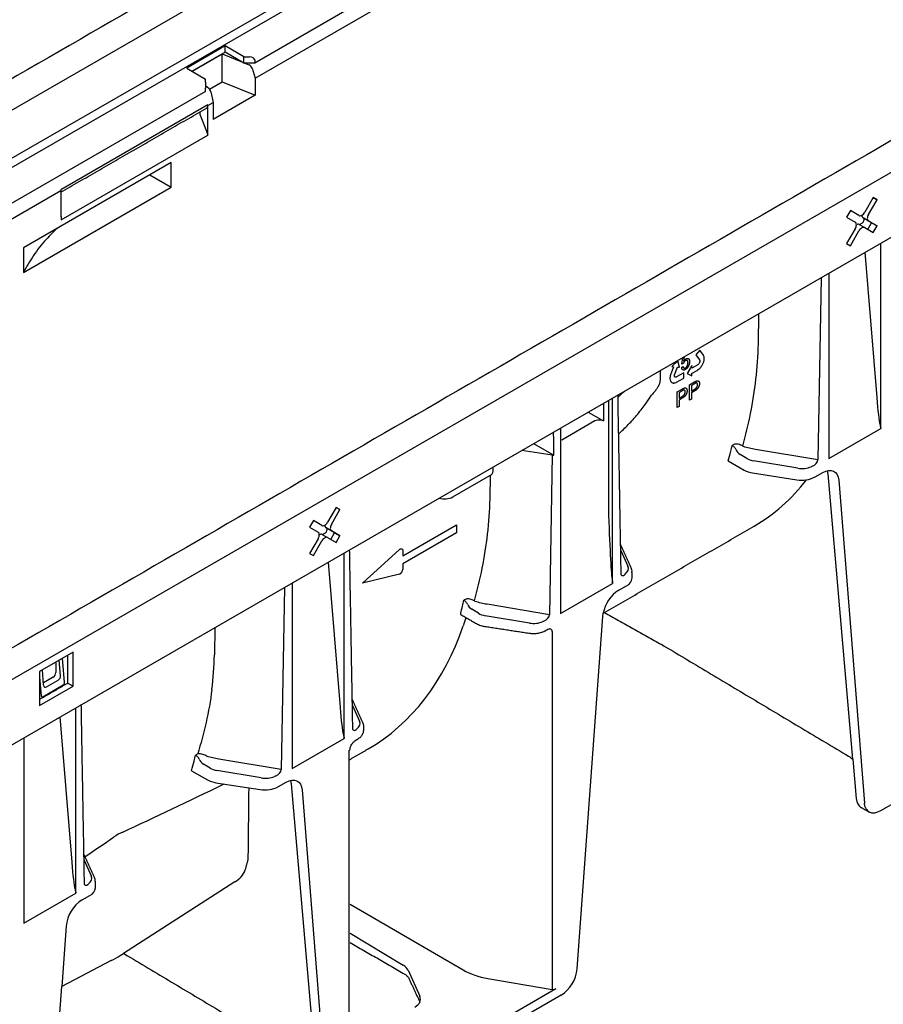
# Model space of a CAD drawing. Extents: x 86836 to 89796, y -2567 to 1472.
# Drawn here: x 88200 to 88295, y -2168 to -2059 of the extents above; entities that cross this region are included whole.
import ezdxf

# ---------------------------------------------------------------- set-up
doc = ezdxf.new("R2010")
doc.units = 0
doc.header["$LTSCALE"] = 2.5
doc.layers.add('DUENN-18', color=10, linetype='CONTINUOUS')
doc.layers.add('SICHTBAR', color=10, linetype='CONTINUOUS')

msp = doc.modelspace()

# ---------------------------------------------------------------- linework, layer by layer
at = {"layer": 'DUENN-18'}
for p, q in [((88431.456, -1935.215), (88139.605, -2103.697)), ((88431.456, -1940.534), (88139.589, -2109.025)), ((88431.901, -1941.306), (88140.262, -2109.666)), ((88189.157, -2138.123), (88486.049, -1966.731)), ((88225.896, -2065.884), (88352.974, -1992.524)), ((88222.561, -2063.014), (88218.906, -2065.124)), ((88218.906, -2065.124), (88222.225, -2063.208)), ((88222.225, -2063.208), (88224.466, -2064.113)), ((88222.225, -2066.296), (88222.225, -2063.208)), ((88222.561, -2063.014), (88222.561, -2062.327)), ((88224.641, -2064.215), (88222.561, -2063.014)), ((88224.641, -2064.215), (88224.641, -2063.528)), ((88225.83, -2064.215), (88224.641, -2064.215)), ((88224.716, -2064.215), (88225.209, -2064.414)), ((88225.537, -2064.772), (88225.896, -2065.884)), ((88220.831, -2067.101), (88222.225, -2066.296)), ((88222.225, -2066.296), (88225.896, -2067.78)), ((88225.896, -2065.884), (88225.896, -2067.78)), ((88220.391, -2066.711), (88220.736, -2066.996)), ((88220.966, -2067.411), (88221.217, -2068.585)), ((88220.653, -2068.911), (88221.217, -2068.585)), ((88225.896, -2067.78), (88221.217, -2070.481)), ((88221.217, -2068.585), (88221.217, -2070.481)), ((88220.632, -2068.846), (88204.364, -2078.237)), ((88220.632, -2068.846), (88220.653, -2068.911)), ((88220.653, -2068.971), (88220.653, -2068.911)), ((88220.653, -2071.836), (88220.653, -2068.971)), ((88219.792, -2069.987), (88220.493, -2071.771)), ((88220.493, -2071.771), (88220.629, -2072.193)), ((88220.629, -2071.85), (88220.653, -2071.836)), ((88220.629, -2072.193), (88220.629, -2071.85)), ((88204.403, -2081.561), (88220.629, -2072.193)), ((88216.587, -2075.213), (88200.227, -2084.658)), ((88216.587, -2077.958), (88216.587, -2075.213)), ((88214.21, -2076.586), (88216.587, -2077.958)), ((88138.129, -2116.551), (88204.379, -2078.306)), ((88200.227, -2087.403), (88216.587, -2077.958)), ((88204.364, -2078.237), (88204.379, -2078.306)), ((88204.379, -2078.306), (88204.379, -2078.367)), ((88204.379, -2078.367), (88204.379, -2081.231)), ((88294.285, -2079.096), (88293.34, -2080.734)), ((88293.76, -2080.977), (88294.706, -2079.339)), ((88294.706, -2079.339), (88294.285, -2079.096)), ((88294.285, -2079.096), (88294.706, -2079.339)), ((88291.764, -2080.552), (88291.343, -2081.28)), ((88292.709, -2081.098), (88291.764, -2080.552)), ((88204.403, -2081.217), (88204.379, -2081.204)), ((88204.379, -2081.231), (88204.403, -2081.217)), ((88204.403, -2081.217), (88204.403, -2081.561)), ((88291.343, -2081.28), (88292.289, -2081.826)), ((88293.76, -2081.705), (88293.166, -2081.362)), ((88294.111, -2081.908), (88293.166, -2081.362)), ((88293.255, -2081.413), (88293.255, -2081.647)), ((88294.706, -2082.251), (88293.76, -2081.705)), ((88292.289, -2082.554), (88291.343, -2084.192)), ((88291.764, -2084.434), (88292.709, -2082.797)), ((88292.745, -2082.089), (88293.34, -2082.433)), ((88292.76, -2082.098), (88293.111, -2081.895)), ((88293.34, -2082.433), (88294.285, -2082.979)), ((88293.691, -2082.635), (88294.111, -2081.908)), ((88294.111, -2081.908), (88294.706, -2082.251)), ((88294.285, -2082.979), (88294.706, -2082.251)), ((88200.227, -2084.658), (88200.227, -2087.403)), ((88291.343, -2084.192), (88291.764, -2084.434)), ((88295.144, -2104.683), (88295.144, -2084.145)), ((88293.373, -2085.168), (88294.669, -2101.256)), ((88288.508, -2087.976), (88288.16, -2108.143)), ((88289.382, -2087.471), (88289.382, -2108.009)), ((88281.571, -2095.316), (88281.629, -2091.947)), ((88275.092, -2095.993), (88274.664, -2096.527)), ((88275.487, -2096.555), (88275.092, -2095.993)), ((88273.11, -2097.534), (88273.207, -2096.809)), ((88273.366, -2096.717), (88273.296, -2097.21)), ((88274.664, -2096.527), (88275.056, -2097.08)), ((88275.056, -2097.08), (88275.077, -2097.114)), ((88275.077, -2097.114), (88275.086, -2097.166)), ((88275.513, -2096.604), (88275.487, -2096.555)), ((88275.543, -2096.673), (88275.513, -2096.604)), ((88275.559, -2096.727), (88275.543, -2096.673)), ((88275.571, -2096.779), (88275.559, -2096.727)), ((88275.559, -2097.149), (88275.573, -2097.07)), ((88275.581, -2096.851), (88275.571, -2096.779)), ((88275.573, -2097.07), (88275.581, -2096.97)), ((88275.583, -2096.911), (88275.581, -2096.851)), ((88275.581, -2096.97), (88275.583, -2096.911)), ((88272.187, -2097.851), (88271.915, -2098.548)), ((88272.673, -2097.165), (88271.982, -2097.814)), ((88271.982, -2097.814), (88272.187, -2097.831)), ((88272.194, -2097.831), (88272.187, -2097.851)), ((88272.187, -2097.831), (88272.194, -2097.831)), ((88272.295, -2098.716), (88272.62, -2097.87)), ((88272.62, -2097.87), (88272.833, -2097.888)), ((88272.833, -2097.888), (88272.673, -2097.165)), ((88273.081, -2097.909), (88273.252, -2097.792)), ((88273.262, -2097.472), (88273.11, -2097.534)), ((88274.225, -2097.704), (88273.694, -2098.579)), ((88274.226, -2097.987), (88274.225, -2097.704)), ((88274.882, -2097.605), (88274.226, -2097.987)), ((88274.782, -2098.237), (88274.838, -2098.203)), ((88274.838, -2098.203), (88274.922, -2098.151)), ((88274.932, -2097.562), (88274.882, -2097.605)), ((88274.922, -2098.151), (88275.018, -2098.078)), ((88274.978, -2097.505), (88274.932, -2097.562)), ((88275.02, -2097.445), (88274.978, -2097.505)), ((88275.018, -2098.078), (88275.078, -2098.019)), ((88275.044, -2097.394), (88275.02, -2097.445)), ((88275.068, -2097.335), (88275.044, -2097.394)), ((88275.085, -2097.273), (88275.068, -2097.335)), ((88275.078, -2098.019), (88275.122, -2097.975)), ((88275.088, -2097.216), (88275.085, -2097.273)), ((88275.086, -2097.166), (88275.088, -2097.216)), ((88275.122, -2097.975), (88275.165, -2097.928)), ((88275.165, -2097.928), (88275.2, -2097.887)), ((88275.2, -2097.887), (88275.235, -2097.844)), ((88275.235, -2097.844), (88275.259, -2097.811)), ((88275.259, -2097.811), (88275.308, -2097.742)), ((88275.308, -2097.742), (88275.351, -2097.675)), ((88275.351, -2097.675), (88275.407, -2097.572)), ((88275.407, -2097.572), (88275.438, -2097.502)), ((88275.438, -2097.502), (88275.475, -2097.429)), ((88275.475, -2097.429), (88275.5, -2097.356)), ((88275.5, -2097.356), (88275.523, -2097.285)), ((88275.523, -2097.285), (88275.547, -2097.201)), ((88275.547, -2097.201), (88275.559, -2097.149)), ((88270.693, -2098.26), (88270.693, -2099.26)), ((88271.789, -2099.048), (88271.787, -2099.094)), ((88271.787, -2099.094), (88271.787, -2099.141)), ((88271.787, -2099.141), (88271.788, -2099.174)), ((88271.788, -2099.174), (88271.795, -2099.239)), ((88271.794, -2098.991), (88271.789, -2099.048)), ((88271.801, -2098.933), (88271.794, -2098.991)), ((88271.795, -2099.239), (88271.805, -2099.297)), ((88271.813, -2098.855), (88271.801, -2098.933)), ((88271.805, -2099.297), (88271.83, -2099.374)), ((88271.849, -2098.729), (88271.813, -2098.855)), ((88271.888, -2098.621), (88271.849, -2098.729)), ((88271.915, -2098.548), (88271.888, -2098.621)), ((88272.28, -2098.782), (88272.295, -2098.716)), ((88272.28, -2098.843), (88272.28, -2098.782)), ((88272.286, -2098.899), (88272.28, -2098.843)), ((88272.302, -2098.932), (88272.286, -2098.899)), ((88272.324, -2098.966), (88272.302, -2098.932)), ((88272.355, -2098.991), (88272.324, -2098.966)), ((88272.395, -2098.999), (88272.355, -2098.991)), ((88272.434, -2099), (88272.395, -2098.999)), ((88272.481, -2098.992), (88272.434, -2099)), ((88272.527, -2098.968), (88272.481, -2098.992)), ((88272.519, -2099.542), (88273.307, -2099.087)), ((88273.307, -2098.515), (88272.527, -2098.968)), ((88273.307, -2099.087), (88273.307, -2098.515)), ((88273.694, -2098.579), (88274.226, -2098.838)), ((88274.225, -2098.557), (88274.241, -2098.547)), ((88274.225, -2098.565), (88274.225, -2098.557)), ((88274.226, -2098.838), (88274.225, -2098.565)), ((88274.241, -2098.547), (88274.782, -2098.237)), ((88271.83, -2099.374), (88271.853, -2099.418)), ((88271.853, -2099.418), (88271.874, -2099.469)), ((88271.874, -2099.469), (88271.905, -2099.505)), ((88271.905, -2099.505), (88271.937, -2099.538)), ((88271.937, -2099.538), (88271.977, -2099.575)), ((88271.977, -2099.575), (88272.005, -2099.592)), ((88272.005, -2099.592), (88272.051, -2099.616)), ((88272.051, -2099.616), (88272.119, -2099.632)), ((88272.119, -2099.632), (88272.161, -2099.639)), ((88272.161, -2099.639), (88272.208, -2099.64)), ((88272.208, -2099.64), (88272.271, -2099.633)), ((88272.271, -2099.633), (88272.322, -2099.621)), ((88272.322, -2099.621), (88272.377, -2099.605)), ((88272.377, -2099.605), (88272.457, -2099.571)), ((88272.457, -2099.571), (88272.519, -2099.542)), ((88272.58, -2100.629), (88273.125, -2100.314)), ((88273.95, -2099.838), (88274.496, -2099.523)), ((88273.95, -2101.552), (88273.95, -2099.838)), ((88274.514, -2099.71), (88274.16, -2099.915)), ((88274.16, -2099.915), (88274.16, -2100.53)), ((88274.16, -2100.53), (88274.518, -2100.323)), ((88265.445, -2121.827), (88265.445, -2101.29)), ((88272.58, -2102.344), (88272.58, -2100.629)), ((88273.144, -2100.501), (88272.789, -2100.706)), ((88272.789, -2100.706), (88272.789, -2101.321)), ((88272.789, -2101.321), (88273.147, -2101.115)), ((88273.153, -2101.309), (88272.789, -2101.519)), ((88274.16, -2101.431), (88273.95, -2101.552)), ((88274.524, -2100.518), (88274.16, -2100.728)), ((88274.16, -2100.728), (88274.16, -2101.431)), ((88264.416, -2101.884), (88264.416, -2103.825)), ((88264.971, -2101.564), (88264.971, -2113.529)), ((88272.789, -2102.223), (88272.58, -2102.344)), ((88272.789, -2101.519), (88272.789, -2102.223)), ((88262.72, -2102.863), (88264.416, -2103.825)), ((88259.684, -2104.616), (88259.684, -2125.153)), ((88263.47, -2103.835), (88259.807, -2105.95)), ((88264.416, -2103.825), (88264.184, -2103.763)), ((88289.382, -2108.009), (88295.144, -2104.683)), ((88256.697, -2106.34), (88258.945, -2107.616)), ((88278.916, -2106.412), (88278.687, -2106.544)), ((88258.767, -2107.611), (88255.398, -2107.09)), ((88258.767, -2107.611), (88258.461, -2125.288)), ((88280.292, -2107.986), (88279.552, -2107.544)), ((88288.16, -2108.143), (88281.252, -2106.985)), ((88278.245, -2108.268), (88279.99, -2109.276)), ((88285.927, -2109.067), (88281.045, -2108.249)), ((88247.759, -2112.251), (88251.859, -2109.884)), ((88251.872, -2112.461), (88251.917, -2109.848)), ((88280.932, -2109.59), (88285.814, -2110.345)), ((88287.842, -2110.031), (88288.7, -2109.535)), ((88292.027, -2141.286), (88289.288, -2109.703)), ((88290.475, -2110.389), (88293.309, -2146.15)), ((88234.848, -2113.409), (88233.902, -2115.047)), ((88235.268, -2113.652), (88234.848, -2113.409)), ((88234.848, -2113.409), (88235.268, -2113.652)), ((88234.322, -2115.289), (88235.268, -2113.652)), ((88232.326, -2114.865), (88231.906, -2115.593)), ((88231.906, -2115.593), (88232.851, -2116.139)), ((88233.271, -2115.411), (88232.326, -2114.865)), ((88242.221, -2118.775), (88248.161, -2115.346)), ((88248.161, -2115.346), (88248.161, -2116.238)), ((88233.308, -2116.402), (88233.902, -2116.745)), ((88233.322, -2116.411), (88233.673, -2116.208)), ((88234.322, -2116.017), (88233.728, -2115.674)), ((88234.673, -2116.22), (88233.728, -2115.674)), ((88233.817, -2115.726), (88233.817, -2115.96)), ((88233.902, -2116.745), (88234.848, -2117.291)), ((88234.253, -2116.948), (88234.673, -2116.22)), ((88235.268, -2116.564), (88234.322, -2116.017)), ((88234.673, -2116.22), (88235.268, -2116.564)), ((88234.848, -2117.291), (88235.268, -2116.564)), ((88248.161, -2116.238), (88242.221, -2119.667)), ((88232.851, -2116.867), (88231.906, -2118.505)), ((88232.326, -2118.747), (88233.271, -2117.109)), ((88231.906, -2118.505), (88232.326, -2118.747)), ((88235.747, -2138.972), (88235.747, -2118.434)), ((88237.766, -2121.792), (88241.842, -2118.081)), ((88242.221, -2118.192), (88242.221, -2118.775)), ((88266.34, -2118.181), (88267.129, -2119.919)), ((88233.976, -2119.457), (88235.272, -2135.545)), ((88242.221, -2119.667), (88242.221, -2120.25)), ((88241.842, -2120.798), (88237.766, -2121.792)), ((88229.985, -2121.76), (88229.985, -2142.298)), ((88259.684, -2125.153), (88265.445, -2121.827)), ((88266.127, -2122.566), (88266.986, -2122.071)), ((88229.111, -2122.265), (88228.763, -2142.432)), ((88249.218, -2123.557), (88248.989, -2123.689)), ((88258.461, -2125.288), (88251.553, -2124.13)), ((88250.594, -2125.131), (88249.854, -2124.689)), ((88256.229, -2126.211), (88251.347, -2125.394)), ((88221.414, -2126.708), (88221.362, -2129.719)), ((88258.767, -2127.159), (88258.767, -2166.766)), ((88205.725, -2129.417), (88202.01, -2131.561)), ((88205.131, -2132.849), (88205.131, -2129.76)), ((88205.725, -2133.192), (88205.725, -2129.417)), ((88203.819, -2130.517), (88203.819, -2131.693)), ((88204.344, -2131.997), (88204.192, -2130.302)), ((88204.767, -2132.796), (88204.564, -2130.087)), ((88202.01, -2131.561), (88202.01, -2135.336)), ((88202.456, -2133.087), (88202.328, -2131.378)), ((88202.01, -2132.198), (88202.198, -2134.279)), ((88202.363, -2134.372), (88204.631, -2133.062)), ((88203.523, -2132.206), (88202.437, -2132.833)), ((88202.779, -2133.28), (88204.081, -2132.528)), ((88204.649, -2133.127), (88205.131, -2132.849)), ((88205.131, -2132.849), (88205.725, -2133.192)), ((88202.01, -2135.336), (88205.725, -2133.192)), ((88202.01, -2134.65), (88202.32, -2134.486)), ((88206.048, -2156.116), (88206.048, -2135.579)), ((88236.641, -2135.326), (88237.43, -2137.064)), ((88204.278, -2136.601), (88205.574, -2152.69)), ((88200.287, -2138.905), (88200.287, -2159.443)), ((88229.985, -2142.298), (88235.747, -2138.972)), ((88219.519, -2140.701), (88219.29, -2140.834)), ((88236.258, -2140.324), (88236.258, -2179.934)), ((88236.382, -2140.152), (88236.381, -2140.157)), ((88228.763, -2142.432), (88221.855, -2141.274)), ((88218.848, -2142.557), (88220.593, -2143.565)), ((88220.895, -2142.275), (88220.155, -2141.833)), ((88226.53, -2143.356), (88221.648, -2142.538)), ((88221.535, -2143.879), (88226.417, -2144.634)), ((88228.445, -2144.32), (88229.303, -2143.825)), ((88232.63, -2175.575), (88229.891, -2143.992)), ((88231.078, -2144.678), (88233.912, -2180.44)), ((88206.943, -2152.47), (88207.732, -2154.208)), ((88223.637, -2154.869), (88211.305, -2162.775)), ((88200.287, -2159.443), (88206.048, -2156.116)), ((88206.73, -2156.856), (88207.589, -2156.36)), ((88236.382, -2157.328), (88248.904, -2164.607)), ((88204.955, -2159.759), (88204.471, -2166.428)), ((88236.382, -2160.552), (88242.253, -2164.084)), ((88242.797, -2164.645), (88244.101, -2167.53)), ((88251.649, -2165.556), (88258.767, -2166.766)), ((88259.172, -2166.706), (88236.258, -2179.934))]:
    msp.add_line(p, q, dxfattribs=at)
at = {"layer": 'DUENN-18', "flags": 128}
for points in [[(88292.709, -2081.098), (88292.777, -2081.123), (88292.854, -2081.126), (88292.938, -2081.107), (88293.025, -2081.067), (88293.112, -2081.007), (88293.195, -2080.929), (88293.272, -2080.837), (88293.34, -2080.734)], [(88292.289, -2082.554), (88292.345, -2082.444), (88292.386, -2082.331), (88292.411, -2082.22), (88292.42, -2082.114), (88292.411, -2082.019), (88292.386, -2081.937), (88292.345, -2081.872), (88292.289, -2081.826)], [(88293.76, -2080.977), (88293.705, -2081.087), (88293.664, -2081.199), (88293.638, -2081.311), (88293.63, -2081.416), (88293.638, -2081.511), (88293.664, -2081.593), (88293.705, -2081.659), (88293.76, -2081.705)], [(88293.34, -2082.433), (88293.272, -2082.408), (88293.195, -2082.404), (88293.112, -2082.423), (88293.025, -2082.464), (88292.938, -2082.524), (88292.854, -2082.601), (88292.777, -2082.694), (88292.709, -2082.797)], [(88288.7, -2109.535), (88289.029, -2109.381), (88289.346, -2109.303), (88289.641, -2109.303), (88289.904, -2109.381), (88290.126, -2109.536), (88290.298, -2109.76), (88290.416, -2110.048), (88290.475, -2110.389)], [(88233.271, -2115.411), (88233.339, -2115.436), (88233.416, -2115.439), (88233.5, -2115.42), (88233.587, -2115.379), (88233.674, -2115.319), (88233.757, -2115.242), (88233.834, -2115.15), (88233.902, -2115.047)], [(88234.322, -2115.289), (88234.267, -2115.399), (88234.226, -2115.512), (88234.2, -2115.623), (88234.192, -2115.729), (88234.2, -2115.824), (88234.226, -2115.906), (88234.267, -2115.971), (88234.322, -2116.017)], [(88232.851, -2116.867), (88232.907, -2116.757), (88232.948, -2116.644), (88232.973, -2116.533), (88232.982, -2116.427), (88232.973, -2116.332), (88232.948, -2116.25), (88232.907, -2116.185), (88232.851, -2116.139)], [(88233.902, -2116.745), (88233.834, -2116.72), (88233.757, -2116.717), (88233.674, -2116.736), (88233.587, -2116.777), (88233.5, -2116.837), (88233.416, -2116.914), (88233.339, -2117.006), (88233.271, -2117.109)], [(88241.842, -2118.081), (88241.909, -2118.029), (88241.978, -2117.995), (88242.043, -2117.98), (88242.103, -2117.986), (88242.152, -2118.012), (88242.19, -2118.057), (88242.213, -2118.118), (88242.221, -2118.192)], [(88229.303, -2143.825), (88229.632, -2143.67), (88229.949, -2143.592), (88230.244, -2143.592), (88230.507, -2143.67), (88230.729, -2143.825), (88230.901, -2144.05), (88231.019, -2144.337), (88231.078, -2144.678)], [(88293.824, -2147.129), (88293.486, -2146.779), (88293.368, -2146.491), (88293.309, -2146.15)]]:
    msp.add_lwpolyline(points, dxfattribs=at)
at = {"layer": 'DUENN-18'}
for centre, radius, start, end in [((88293.378, -2081.091), 0.344, 174.94932, 231.88751), ((88292.616, -2082.397), 0.333, 67.09385, 126.03941), ((88253.032, -2086.252), 19.807, 311.05245, 313.86482), ((88241.559, -2097.946), 38.111, 345.95697, 346.96136), ((88242.873, -2098.278), 36.756, 344.22811, 345.96124), ((88280.252, -2106.473), 1.28, 202.85395, 236.8442), ((88251.608, -2109.315), 0.622, 293.75853, 354.92133), ((88281.311, -2106.882), 2.734, 241.11116, 262.02267), ((88286.361, -2107.168), 3.224, 260.2289, 297.35717), ((88246.868, -2110.526), 1.942, 251.60053, 297.34352), ((88233.94, -2115.403), 0.344, 174.94932, 231.88751), ((88233.178, -2116.709), 0.333, 67.09385, 126.03941), ((88241.616, -2120.237), 0.605, 291.88396, 358.77935), ((88266.545, -2121.106), 1.061, 294.52506, 354.1548), ((88268.268, -2125.876), 3.942, 122.88768, 169.0086), ((88212.949, -2115.364), 36.988, 344.711, 345.95811), ((88211.861, -2115.091), 38.111, 345.95697, 346.96136), ((88250.553, -2123.617), 1.28, 202.85395, 236.8442), ((88236.169, -2140.129), 0.214, 294.66764, 352.47223), ((88183.476, -2132.567), 36.756, 344.22811, 345.96124), ((88182.162, -2132.236), 38.111, 345.95697, 346.96136), ((88220.855, -2140.762), 1.28, 202.85395, 236.8442), ((88221.914, -2141.171), 2.734, 241.11116, 262.02267), ((88226.964, -2141.457), 3.224, 260.2289, 297.35717), ((88222.29, -2152.533), 2.697, 299.96843, 338.01996), ((88207.148, -2155.395), 1.061, 294.52506, 354.1548), ((88208.852, -2160.147), 3.916, 122.80086, 174.311)]:
    msp.add_arc(centre, radius, start, end, dxfattribs=at)
for centre, major_axis, ratio, start_param, end_param in [((88225.209, -2064.757), (-0.276, 0.322), 0.6665694, 4.1527872, 5.3745176), ((88220.736, -2067.339), (-0.162, 0.391), 0.4693136, 4.3375586, 5.5592891), ((88220.269, -2069.965), (-0.414, 0.484), 0.6665694, 0.4036533, 1.0918982), ((88220.304, -2068.83), (-0.276, 0.322), 0.6665694, 2.9310567, 3.8037213), ((88220.304, -2068.83), (-0.276, 0.322), 0.6665694, 3.8037213, 4.1527872), ((88293.101, -2081.724), (0.105, 0.182), 0.6174457, 3.9604159, 5.4641748), ((88213.863, -2084.843), (66.166, -20.276), 0.7097395, 0.1228473, 0.2013848), ((88265.834, -2113.335), (0, 17.019), 0.0172983, 5.3284783, 5.5066297), ((88294.847, -2099.354), (-0.288, 5.092), 0.0600577, 1.9501403, 2.8593189), ((88265.66, -2103.46), (0.42, 0), 0.5772877, 6.1151107, 6.5448696), ((88263.918, -2104.093), (0.631, -0.001), 0.5762672, 1.1365606, 2.3591726), ((88258.701, -2117.452), (0, 17.019), 0.0176028, 5.3286542, 5.5276183), ((88258.875, -2107.377), (0.42, 0), 0.5772877, 4.4502986, 4.8800575), ((88281.48, -2107.301), (1.68, -0.026), 0.5872749, 3.936026, 4.4596248), ((88286.362, -2108.118), (1.68, -0.026), 0.5872749, 4.4596248, 5.3967841), ((88287.411, -2108.387), (0.712, 0.397), 0.5833576, 4.5628202, 5.9594455), ((88287.514, -2110.908), (1.243, 2.192), 0.5823971, 5.5805315, 5.7865684), ((88251.432, -2063.486), (-29.548, 52.066), 0.5622438, 3.1457339, 3.3734073), ((88184.165, -2101.988), (66.166, -20.276), 0.7097395, 0.1228473, 0.2013848), ((88265.148, -2109.104), (-0.293, 12.468), 0.0241319, 1.9330464, 2.9503001), ((88233.663, -2116.036), (0.105, 0.182), 0.6174457, 3.9604159, 5.4641748), ((88265.506, -2120.158), (1.68, -0.026), 0.5872749, 5.6168605, 6.5540199), ((88266.823, -2120.273), (0.359, 0.663), 0.412669, 2.8178646, 3.9083299), ((88251.782, -2124.445), (1.68, -0.026), 0.5872749, 3.936026, 4.4596248), ((88257.713, -2125.532), (0.712, 0.397), 0.5833576, 4.5628202, 5.9594455), ((88207.928, -2088.6), (-30.726, 51.383), 0.5873687, 3.132556, 3.6048986), ((88256.664, -2125.263), (1.68, -0.026), 0.5872749, 4.4596248, 5.3967841), ((88258.018, -2127.42), (0.711, 0.408), 0.5726404, 5.9654969, 6.9044564), ((88154.249, -2119.589), (65.692, -19.446), 0.7079737, 0.1151569, 0.1936943), ((88203.52, -2131.863), (0.21, 0.364), 0.5817842, 3.9307064, 5.4939065), ((88204.046, -2132.166), (0.17, 0.386), 0.6412101, 3.8615075, 5.4247077), ((88202.754, -2132.912), (0.175, 0.391), 0.6206972, 2.2872825, 3.8504827), ((88204.618, -2132.882), (0.089, 0.192), 0.6274944, 3.8696784, 5.4389537), ((88202.347, -2134.193), (0.088, 0.191), 0.6365165, 2.3057591, 3.8750344), ((88235.45, -2133.643), (-0.288, 5.092), 0.0600577, 1.9501403, 2.8593189), ((88235.808, -2137.303), (1.68, -0.026), 0.5872749, 5.6168605, 6.5540199), ((88237.124, -2137.418), (0.359, 0.663), 0.412669, 2.8178646, 3.9083299), ((88222.083, -2141.59), (1.68, -0.026), 0.5872749, 3.936026, 4.4596248), ((88228.014, -2142.677), (0.712, 0.397), 0.5833576, 4.5628202, 5.9594455), ((88226.965, -2142.407), (1.68, -0.026), 0.5872749, 4.4596248, 5.3967841), ((88228.117, -2145.197), (1.243, 2.192), 0.5823971, 5.5805315, 5.7865684), ((88932.916, -1670.074), (765.107, 492.384), 0.0447786, 3.452433, 3.4940248), ((87408.952, -2549.839), (849.851, 442.476), 0.0448868, 5.9083149, 5.9192512), ((88205.751, -2150.788), (-0.288, 5.092), 0.0600577, 1.9501403, 2.8593189), ((88206.109, -2154.447), (1.68, -0.026), 0.5872749, 5.6168605, 6.5540199), ((88207.426, -2154.562), (0.359, 0.663), 0.412669, 2.8178646, 3.9083299), ((88240.768, -2164.941), (2.1, -0.039), 0.5892501, 0.2727175, 0.7963163), ((88253.28, -2161.989), (6.3, -0.117), 0.5892501, 3.9553623, 4.4615078), ((88258.875, -2166.528), (0.42, -0.008), 0.5892501, 4.4615078, 5.5087053), ((88242.073, -2167.826), (2.1, -0.039), 0.5892501, 5.5087053, 6.5559029)]:
    msp.add_ellipse(centre, major_axis=major_axis, ratio=ratio, start_param=start_param, end_param=end_param, dxfattribs=at)
for points, degree in [([(88204.379, -2078.509), (88220.551, -2069.173)], 1), ([(88266.04, -2101.195), (88266.036, -2100.949)], 1), ([(88266.385, -2120.783), (88266.08, -2103.457)], 1), ([(88295.038, -2104.25), (88295.078, -2104.397), (88295.113, -2104.541), (88295.144, -2104.683)], 3), ([(88279.932, -2106.671), (88279.902, -2106.662), (88279.872, -2106.645), (88279.847, -2106.623)], 3), ([(88252.228, -2109.37), (88252.228, -2108.92)], 1), ([(88287.534, -2108.857), (88287.495, -2108.875), (88287.454, -2108.888), (88287.413, -2108.899)], 3), ([(88264.533, -2125.047), (88281.101, -2115.483)], 1), ([(88267.506, -2120.085), (88266.327, -2117.49)], 1), ([(88236.687, -2137.927), (88236.335, -2118.095)], 1), ([(88266.817, -2120.788), (88266.798, -2120.813), (88266.777, -2120.835), (88266.754, -2120.853)], 3), ([(88267.601, -2121.214), (88267.584, -2120.522)], 1), ([(88265.379, -2121.346), (88265.403, -2121.507), (88265.425, -2121.668), (88265.445, -2121.827)], 3), ([(88250.233, -2123.816), (88250.203, -2123.806), (88250.174, -2123.79), (88250.148, -2123.767)], 3), ([(88248.658, -2125.277), (88250.379, -2126.27)], 1), ([(88249.204, -2125.592), (88248.904, -2126.501)], 1), ([(88257.836, -2126.002), (88257.796, -2126.019), (88257.756, -2126.033), (88257.714, -2126.043)], 3), ([(88251.278, -2126.572), (88256.16, -2127.327)], 1), ([(88258.056, -2127.025), (88258.228, -2126.926)], 1), ([(88202.32, -2134.486), (88204.589, -2133.176)], 1), ([(88206.988, -2155.072), (88206.636, -2135.24)], 1), ([(88237.808, -2137.23), (88236.629, -2134.634)], 1), ([(88235.641, -2138.539), (88235.681, -2138.687), (88235.716, -2138.831), (88235.747, -2138.972)], 3), ([(88237.119, -2137.933), (88237.1, -2137.957), (88237.079, -2137.979), (88237.055, -2137.998)], 3), ([(88237.891, -2138.06), (88237.891, -2137.666)], 1), ([(88237.029, -2139.164), (88237.2, -2139.065)], 1), ([(88236.258, -2141.375), (88238.381, -2140.145)], 1), ([(88220.535, -2140.96), (88220.505, -2140.951), (88220.476, -2140.934), (88220.45, -2140.912)], 3), ([(88228.137, -2143.146), (88228.098, -2143.164), (88228.057, -2143.177), (88228.016, -2143.188)], 3), ([(88225.118, -2152.324), (88225.202, -2144.446)], 1), ([(88211.22, -2149.34), (88210.901, -2149.487), (88210.565, -2149.681), (88210.211, -2149.922)], 3), ([(88208.109, -2154.374), (88206.93, -2151.779)], 1), ([(88224.791, -2153.542), (88225.118, -2152.324)], 1), ([(88208.204, -2155.503), (88208.204, -2154.804)], 1), ([(88205.943, -2155.684), (88205.982, -2155.831), (88206.018, -2155.975), (88206.048, -2156.116)], 3), ([(88207.42, -2155.077), (88207.401, -2155.102), (88207.38, -2155.124), (88207.357, -2155.142)], 3), ([(88236.382, -2161.575), (88242.427, -2165.065)], 1), ([(88242.846, -2165.452), (88244.104, -2168.163)], 1)]:
    msp.add_open_spline(points, degree=degree, dxfattribs=at)
for points, knots in [([(88203.992, -2082.484), (88203.574, -2082.888), (88202.564, -2083.863), (88201.286, -2085.51), (88200.578, -2086.774), (88200.227, -2087.403)], [0, 0, 0, 0, 0.2618842, 0.6329991, 1, 1, 1, 1]), ([(88273.296, -2097.21), (88273.306, -2097.196), (88273.325, -2097.168), (88273.355, -2097.129), (88273.386, -2097.092), (88273.417, -2097.059), (88273.449, -2097.029), (88273.481, -2097.002), (88273.513, -2096.978), (88273.535, -2096.965), (88273.545, -2096.959)], [0, 0, 0, 0, 0.1357497, 0.2671982, 0.39471, 0.5185244, 0.6405786, 0.7608118, 0.8803632, 1, 1, 1, 1]), ([(88273.785, -2097.389), (88273.785, -2097.375), (88273.785, -2097.347), (88273.78, -2097.308), (88273.775, -2097.272), (88273.766, -2097.241), (88273.755, -2097.213), (88273.742, -2097.189), (88273.726, -2097.169), (88273.707, -2097.152), (88273.687, -2097.14), (88273.665, -2097.132), (88273.642, -2097.127), (88273.617, -2097.127), (88273.59, -2097.131), (88273.562, -2097.139), (88273.533, -2097.151), (88273.513, -2097.162), (88273.502, -2097.168)], [0, 0, 0, 0, 0.0767697, 0.1490957, 0.2184299, 0.2848272, 0.3486826, 0.4105608, 0.4719148, 0.5317414, 0.5907046, 0.6486467, 0.7052857, 0.7620278, 0.8188117, 0.8772806, 0.937092, 1, 1, 1, 1]), ([(88273.545, -2096.959), (88273.56, -2096.951), (88273.588, -2096.936), (88273.629, -2096.919), (88273.668, -2096.909), (88273.706, -2096.903), (88273.741, -2096.905), (88273.776, -2096.912), (88273.808, -2096.925), (88273.838, -2096.943), (88273.866, -2096.966), (88273.891, -2096.995), (88273.911, -2097.029), (88273.928, -2097.068), (88273.941, -2097.111), (88273.95, -2097.16), (88273.956, -2097.213), (88273.957, -2097.252), (88273.957, -2097.271)], [0, 0, 0, 0, 0.0605372, 0.1191417, 0.1764754, 0.2334871, 0.2909921, 0.3491602, 0.4091992, 0.4713913, 0.5345221, 0.5971482, 0.6601273, 0.724042, 0.7897333, 0.8569847, 0.9272129, 1, 1, 1, 1]), ([(88273.506, -2098.137), (88273.492, -2098.145), (88273.463, -2098.161), (88273.421, -2098.179), (88273.381, -2098.193), (88273.343, -2098.2), (88273.307, -2098.203), (88273.273, -2098.2), (88273.241, -2098.192), (88273.211, -2098.179), (88273.184, -2098.161), (88273.161, -2098.138), (88273.139, -2098.111), (88273.121, -2098.079), (88273.107, -2098.043), (88273.095, -2098.003), (88273.086, -2097.958), (88273.083, -2097.926), (88273.081, -2097.909)], [0, 0, 0, 0, 0.0672016, 0.1316354, 0.1938375, 0.2549564, 0.3142913, 0.373435, 0.4332433, 0.4933382, 0.5540126, 0.6142632, 0.6748102, 0.7364923, 0.7990985, 0.863414, 0.9305022, 1, 1, 1, 1]), ([(88273.252, -2097.792), (88273.253, -2097.804), (88273.257, -2097.828), (88273.264, -2097.86), (88273.272, -2097.889), (88273.283, -2097.914), (88273.294, -2097.936), (88273.308, -2097.955), (88273.323, -2097.971), (88273.339, -2097.982), (88273.357, -2097.991), (88273.376, -2097.996), (88273.395, -2097.999), (88273.416, -2097.998), (88273.437, -2097.995), (88273.459, -2097.988), (88273.482, -2097.979), (88273.498, -2097.97), (88273.506, -2097.966)], [0, 0, 0, 0, 0.08196426, 0.15911722, 0.23301248, 0.30259848, 0.36924286, 0.43251027, 0.49413014, 0.5539758, 0.61175372, 0.66805638, 0.72272686, 0.77751453, 0.83167582, 0.88622886, 0.94265441, 1, 1, 1, 1]), ([(88273.502, -2097.168), (88273.49, -2097.176), (88273.464, -2097.192), (88273.428, -2097.222), (88273.393, -2097.256), (88273.361, -2097.295), (88273.331, -2097.337), (88273.304, -2097.381), (88273.281, -2097.426), (88273.268, -2097.456), (88273.262, -2097.472)], [0, 0, 0, 0, 0.130248, 0.2566581, 0.381885, 0.5076946, 0.6321829, 0.7550215, 0.8766801, 1, 1, 1, 1]), ([(88273.506, -2097.966), (88273.516, -2097.96), (88273.535, -2097.948), (88273.562, -2097.927), (88273.589, -2097.902), (88273.615, -2097.875), (88273.639, -2097.845), (88273.662, -2097.812), (88273.684, -2097.776), (88273.705, -2097.737), (88273.724, -2097.697), (88273.74, -2097.655), (88273.755, -2097.613), (88273.766, -2097.569), (88273.774, -2097.525), (88273.781, -2097.481), (88273.785, -2097.435), (88273.785, -2097.405), (88273.785, -2097.389)], [0, 0, 0, 0, 0.0568549, 0.1115161, 0.1657903, 0.2203636, 0.2748898, 0.3314396, 0.3898727, 0.4512207, 0.5139714, 0.577217, 0.6418955, 0.7083612, 0.77665, 0.8473837, 0.9221124, 1, 1, 1, 1]), ([(88273.853, -2097.73), (88273.843, -2097.753), (88273.822, -2097.797), (88273.785, -2097.86), (88273.746, -2097.919), (88273.704, -2097.972), (88273.658, -2098.021), (88273.61, -2098.065), (88273.559, -2098.104), (88273.524, -2098.126), (88273.506, -2098.137)], [0, 0, 0, 0, 0.1312308, 0.2574046, 0.3792706, 0.4996707, 0.6195144, 0.7421677, 0.8681634, 1, 1, 1, 1]), ([(88273.957, -2097.271), (88273.957, -2097.29), (88273.957, -2097.328), (88273.951, -2097.386), (88273.944, -2097.443), (88273.932, -2097.501), (88273.918, -2097.558), (88273.899, -2097.616), (88273.878, -2097.673), (88273.862, -2097.711), (88273.853, -2097.73)], [0, 0, 0, 0, 0.1339016, 0.2636099, 0.3904328, 0.5143773, 0.6362258, 0.7578716, 0.8787361, 1, 1, 1, 1]), ([(88270.693, -2099.26), (88270.684, -2099.364), (88270.664, -2099.593), (88270.475, -2100.047), (88270.163, -2100.551), (88269.875, -2100.851), (88269.732, -2100.997)], [0, 0, 0, 0, 0.16408982, 0.36348601, 0.66888467, 0.96357407, 0.96357407, 0.96357407, 0.96357407]), ([(88279.847, -2106.623), (88280.169, -2105.444), (88280.459, -2104.231), (88280.95, -2101.757), (88281.151, -2100.494), (88281.294, -2099.212)], [0, 0, 0, 0, 0.5, 0.5, 1, 1, 1, 1]), ([(88273.125, -2100.314), (88273.148, -2100.301), (88273.19, -2100.277), (88273.25, -2100.246), (88273.301, -2100.22), (88273.331, -2100.208), (88273.345, -2100.203)], [0, 0, 0, 0, 0.3071626, 0.5768529, 0.806633, 1, 1, 1, 1]), ([(88273.345, -2100.203), (88273.363, -2100.197), (88273.396, -2100.185), (88273.443, -2100.176), (88273.486, -2100.173), (88273.524, -2100.178), (88273.559, -2100.191), (88273.59, -2100.212), (88273.618, -2100.24), (88273.641, -2100.277), (88273.66, -2100.319), (88273.674, -2100.369), (88273.683, -2100.424), (88273.683, -2100.464), (88273.684, -2100.484)], [0, 0, 0, 0, 0.0892425, 0.1729768, 0.2526551, 0.3289534, 0.4046881, 0.4814989, 0.5618701, 0.645629, 0.7322912, 0.8191788, 0.9080747, 1, 1, 1, 1]), ([(88274.496, -2099.523), (88274.519, -2099.51), (88274.561, -2099.485), (88274.62, -2099.455), (88274.671, -2099.429), (88274.702, -2099.417), (88274.716, -2099.412)], [0, 0, 0, 0, 0.3071626, 0.5768529, 0.806633, 1, 1, 1, 1]), ([(88274.685, -2099.626), (88274.681, -2099.627), (88274.672, -2099.63), (88274.657, -2099.636), (88274.639, -2099.643), (88274.619, -2099.653), (88274.596, -2099.665), (88274.571, -2099.678), (88274.544, -2099.693), (88274.524, -2099.704), (88274.514, -2099.71)], [0, 0, 0, 0, 0.076383, 0.1659855, 0.2707149, 0.3888241, 0.5206019, 0.6660295, 0.8252435, 1, 1, 1, 1]), ([(88274.518, -2100.323), (88274.532, -2100.315), (88274.56, -2100.298), (88274.6, -2100.272), (88274.636, -2100.244), (88274.669, -2100.216), (88274.7, -2100.187), (88274.727, -2100.158), (88274.75, -2100.127), (88274.771, -2100.096), (88274.788, -2100.064), (88274.804, -2100.031), (88274.817, -2099.998), (88274.827, -2099.964), (88274.835, -2099.929), (88274.841, -2099.893), (88274.845, -2099.857), (88274.845, -2099.833), (88274.845, -2099.821)], [0, 0, 0, 0, 0.087731, 0.1690057, 0.2448021, 0.3142318, 0.3789416, 0.4391719, 0.4957867, 0.5494348, 0.6020003, 0.6542545, 0.7069047, 0.7612021, 0.8168623, 0.87467, 0.9360077, 1, 1, 1, 1]), ([(88275.055, -2099.693), (88275.054, -2099.711), (88275.054, -2099.746), (88275.048, -2099.801), (88275.039, -2099.855), (88275.026, -2099.91), (88275.01, -2099.965), (88274.99, -2100.019), (88274.967, -2100.074), (88274.94, -2100.128), (88274.908, -2100.182), (88274.87, -2100.235), (88274.826, -2100.286), (88274.777, -2100.335), (88274.722, -2100.384), (88274.661, -2100.431), (88274.594, -2100.476), (88274.548, -2100.504), (88274.524, -2100.518)], [0, 0, 0, 0, 0.0580481, 0.1142128, 0.1688916, 0.2226263, 0.2756512, 0.328725, 0.3816588, 0.4359534, 0.4912639, 0.5489926, 0.6104165, 0.676248, 0.7474095, 0.8248665, 0.909026, 1, 1, 1, 1]), ([(88274.845, -2099.821), (88274.845, -2099.804), (88274.844, -2099.77), (88274.835, -2099.727), (88274.822, -2099.689), (88274.802, -2099.66), (88274.779, -2099.638), (88274.751, -2099.625), (88274.72, -2099.62), (88274.697, -2099.624), (88274.685, -2099.626)], [0, 0, 0, 0, 0.1428946, 0.2768798, 0.4054067, 0.5318334, 0.654225, 0.7698109, 0.8841097, 1, 1, 1, 1]), ([(88274.716, -2099.412), (88274.733, -2099.406), (88274.767, -2099.394), (88274.814, -2099.384), (88274.856, -2099.382), (88274.895, -2099.387), (88274.93, -2099.399), (88274.961, -2099.42), (88274.988, -2099.449), (88275.012, -2099.486), (88275.031, -2099.528), (88275.045, -2099.577), (88275.053, -2099.632), (88275.054, -2099.673), (88275.055, -2099.693)], [0, 0, 0, 0, 0.0892425, 0.1729768, 0.2526551, 0.3289534, 0.4046881, 0.4814989, 0.5618701, 0.645629, 0.7322912, 0.8191788, 0.9080747, 1, 1, 1, 1]), ([(88266.088, -2105.287), (88266.455, -2104.941), (88267.22, -2104.222), (88268.24, -2103.076), (88269.078, -2101.988), (88269.55, -2101.288), (88269.732, -2100.997)], [0, 0, 0, 0, 0.21053883, 0.43821662, 0.66537345, 0.82377925, 0.82377925, 0.82377925, 0.82377925]), ([(88273.315, -2100.417), (88273.311, -2100.419), (88273.301, -2100.421), (88273.286, -2100.427), (88273.268, -2100.435), (88273.248, -2100.445), (88273.225, -2100.456), (88273.2, -2100.469), (88273.173, -2100.485), (88273.154, -2100.495), (88273.144, -2100.501)], [0, 0, 0, 0, 0.076383, 0.1659855, 0.2707149, 0.3888241, 0.5206019, 0.6660295, 0.8252435, 1, 1, 1, 1]), ([(88273.147, -2101.115), (88273.162, -2101.106), (88273.189, -2101.09), (88273.229, -2101.063), (88273.265, -2101.036), (88273.299, -2101.007), (88273.329, -2100.979), (88273.356, -2100.949), (88273.38, -2100.919), (88273.4, -2100.887), (88273.418, -2100.855), (88273.433, -2100.822), (88273.446, -2100.789), (88273.456, -2100.755), (88273.465, -2100.72), (88273.47, -2100.684), (88273.474, -2100.648), (88273.474, -2100.624), (88273.475, -2100.612)], [0, 0, 0, 0, 0.087731, 0.1690057, 0.2448021, 0.3142318, 0.3789416, 0.4391719, 0.4957867, 0.5494348, 0.6020003, 0.6542545, 0.7069047, 0.7612021, 0.8168623, 0.87467, 0.9360077, 1, 1, 1, 1]), ([(88273.684, -2100.484), (88273.684, -2100.502), (88273.683, -2100.538), (88273.677, -2100.592), (88273.669, -2100.647), (88273.656, -2100.701), (88273.64, -2100.756), (88273.62, -2100.81), (88273.596, -2100.865), (88273.569, -2100.919), (88273.538, -2100.974), (88273.5, -2101.026), (88273.456, -2101.077), (88273.406, -2101.127), (88273.351, -2101.175), (88273.29, -2101.222), (88273.223, -2101.267), (88273.177, -2101.295), (88273.153, -2101.309)], [0, 0, 0, 0, 0.0580481, 0.1142128, 0.1688916, 0.2226263, 0.2756512, 0.328725, 0.3816588, 0.4359534, 0.4912639, 0.5489926, 0.6104165, 0.676248, 0.7474095, 0.8248665, 0.909026, 1, 1, 1, 1]), ([(88273.475, -2100.612), (88273.474, -2100.595), (88273.473, -2100.562), (88273.465, -2100.518), (88273.451, -2100.481), (88273.432, -2100.452), (88273.408, -2100.43), (88273.38, -2100.417), (88273.349, -2100.411), (88273.326, -2100.415), (88273.315, -2100.417)], [0, 0, 0, 0, 0.1428946, 0.2768798, 0.4054067, 0.5318334, 0.654225, 0.7698109, 0.8841097, 1, 1, 1, 1]), ([(88279.073, -2106.97), (88279.044, -2106.906), (88279.007, -2106.853), (88278.935, -2106.762), (88278.899, -2106.725), (88278.83, -2106.659), (88278.798, -2106.632), (88278.738, -2106.583), (88278.711, -2106.562), (88278.687, -2106.544)], [0, 0, 0, 0, 0.25, 0.25, 0.5, 0.5, 0.75, 0.75, 1, 1, 1, 1]), ([(88279.847, -2106.623), (88279.692, -2106.528), (88279.515, -2106.457), (88279.266, -2106.401), (88279.188, -2106.391), (88279.04, -2106.389), (88278.974, -2106.396), (88278.916, -2106.412)], [0, 0, 0, 0, 0.5, 0.5, 0.75, 0.75, 1, 1, 1, 1]), ([(88281.252, -2106.985), (88281.023, -2106.947), (88280.798, -2106.901), (88280.358, -2106.796), (88280.142, -2106.737), (88279.932, -2106.671)], [0, 0, 0, 0, 0.5, 0.5, 1, 1, 1, 1]), ([(88250.148, -2123.767), (88250.471, -2122.585), (88250.762, -2121.371), (88251.253, -2118.896), (88251.453, -2117.635), (88251.596, -2116.357)], [0, 0, 0, 0, 0.5, 0.5, 1, 1, 1, 1]), ([(88266.395, -2120.854), (88266.395, -2120.855), (88266.397, -2120.857), (88266.386, -2120.822), (88266.386, -2120.788), (88266.385, -2120.783)], [0, 0, 0, 0, 0.1994289, 0.8883587, 1, 1, 1, 1]), ([(88267.584, -2120.522), (88267.587, -2120.447), (88267.594, -2120.297), (88267.535, -2120.156), (88267.506, -2120.085)], [0, 0, 0, 0, 0.495166, 1, 1, 1, 1]), ([(88249.374, -2124.114), (88249.346, -2124.05), (88249.309, -2123.997), (88249.236, -2123.907), (88249.2, -2123.869), (88249.131, -2123.804), (88249.099, -2123.776), (88249.04, -2123.728), (88249.013, -2123.707), (88248.989, -2123.689)], [0, 0, 0, 0, 0.25, 0.25, 0.5, 0.5, 0.75, 0.75, 1, 1, 1, 1]), ([(88250.148, -2123.767), (88249.994, -2123.673), (88249.817, -2123.601), (88249.568, -2123.546), (88249.489, -2123.536), (88249.342, -2123.533), (88249.275, -2123.541), (88249.218, -2123.557)], [0, 0, 0, 0, 0.5, 0.5, 0.75, 0.75, 1, 1, 1, 1]), ([(88251.553, -2124.13), (88251.324, -2124.091), (88251.1, -2124.046), (88250.66, -2123.941), (88250.444, -2123.882), (88250.233, -2123.816)], [0, 0, 0, 0, 0.5, 0.5, 1, 1, 1, 1]), ([(88248.629, -2125.117), (88248.623, -2125.149), (88248.612, -2125.212), (88248.629, -2125.264), (88248.655, -2125.271), (88248.661, -2125.272)], [0, 0, 0, 0, 0.4450837, 0.8904095, 1, 1, 1, 1]), ([(88250.379, -2126.27), (88250.454, -2126.309), (88250.667, -2126.422), (88250.978, -2126.519), (88251.213, -2126.561), (88251.278, -2126.572)], [0, 0, 0, 0, 0.2829052, 0.8019031, 1, 1, 1, 1]), ([(88256.16, -2127.327), (88256.252, -2127.339), (88256.516, -2127.373), (88256.968, -2127.364), (88257.483, -2127.274), (88257.841, -2127.144), (88258.017, -2127.046), (88258.056, -2127.025)], [0, 0, 0, 0, 0.1389781, 0.3987862, 0.660228, 0.9247999, 1, 1, 1, 1]), ([(88258.228, -2126.926), (88258.262, -2126.908), (88258.356, -2126.858), (88258.449, -2126.849), (88258.45, -2126.849), (88258.45, -2126.849)], [0, 0, 0, 0, 0.3000868, 0.8253541, 1, 1, 1, 1]), ([(88221.088, -2133.562), (88220.931, -2134.803), (88220.712, -2136.023), (88220.18, -2138.407), (88219.866, -2139.572), (88219.519, -2140.701)], [0, 0, 0, 0, 0.5, 0.5, 1, 1, 1, 1]), ([(88237.891, -2137.666), (88237.889, -2137.592), (88237.895, -2137.441), (88237.837, -2137.301), (88237.808, -2137.23)], [0, 0, 0, 0, 0.495166, 1, 1, 1, 1]), ([(88236.696, -2137.999), (88236.697, -2138), (88236.698, -2138.002), (88236.688, -2137.967), (88236.687, -2137.932), (88236.687, -2137.927)], [0, 0, 0, 0, 0.1994289, 0.8883587, 1, 1, 1, 1]), ([(88237.2, -2139.065), (88237.272, -2139.02), (88237.462, -2138.9), (88237.695, -2138.659), (88237.867, -2138.358), (88237.884, -2138.15), (88237.891, -2138.06)], [0, 0, 0, 0, 0.185231, 0.4935111, 0.7817259, 1, 1, 1, 1]), ([(88236.382, -2140.152), (88236.383, -2140.125), (88236.386, -2140.059), (88236.423, -2139.91), (88236.506, -2139.719), (88236.644, -2139.504), (88236.831, -2139.296), (88236.962, -2139.209), (88237.029, -2139.164)], [0, 0, 0, 0, 0.09293904, 0.2193493, 0.36789367, 0.54989025, 0.77038218, 1, 1, 1, 1]), ([(88220.45, -2140.912), (88220.295, -2140.817), (88220.118, -2140.746), (88219.869, -2140.69), (88219.791, -2140.681), (88219.643, -2140.678), (88219.577, -2140.685), (88219.519, -2140.701)], [0, 0, 0, 0, 0.5, 0.5, 0.75, 0.75, 1, 1, 1, 1]), ([(88219.676, -2141.259), (88219.647, -2141.195), (88219.61, -2141.142), (88219.538, -2141.051), (88219.502, -2141.014), (88219.433, -2140.948), (88219.401, -2140.921), (88219.341, -2140.872), (88219.314, -2140.851), (88219.29, -2140.834)], [0, 0, 0, 0, 0.25, 0.25, 0.5, 0.5, 0.75, 0.75, 1, 1, 1, 1]), ([(88221.855, -2141.274), (88221.626, -2141.236), (88221.401, -2141.19), (88220.961, -2141.085), (88220.745, -2141.026), (88220.535, -2140.96)], [0, 0, 0, 0, 0.5, 0.5, 1, 1, 1, 1]), ([(88208.187, -2154.811), (88208.19, -2154.736), (88208.197, -2154.586), (88208.138, -2154.445), (88208.109, -2154.374)], [0, 0, 0, 0, 0.495166, 1, 1, 1, 1]), ([(88206.998, -2155.144), (88206.998, -2155.144), (88207, -2155.146), (88206.989, -2155.111), (88206.989, -2155.077), (88206.988, -2155.072)], [0, 0, 0, 0, 0.1994289, 0.8883587, 1, 1, 1, 1]), ([(88242.427, -2165.065), (88242.478, -2165.097), (88242.624, -2165.187), (88242.782, -2165.338), (88242.825, -2165.415), (88242.846, -2165.452)], [0, 0, 0, 0, 0.2134608, 0.6165784, 1, 1, 1, 1])]:
    msp.add_open_spline(points, degree=3, knots=knots, dxfattribs=at)
at = {"layer": 'SICHTBAR', "linetype": 'CONTINUOUS'}
for p, q in [((88190.643, -2144.472), (88484.563, -1974.796)), ((88368.986, -1981.572), (88225.83, -2064.215)), ((88222.561, -2062.327), (88218.311, -2064.781)), ((88224.641, -2063.528), (88222.561, -2062.327)), ((88224.641, -2063.528), (88225.236, -2063.528)), ((88225.83, -2063.872), (88225.83, -2064.215)), ((88218.311, -2064.781), (88220.391, -2065.982)), ((88220.391, -2066.325), (88220.391, -2065.982)), ((88220.391, -2066.325), (88220.391, -2067.011)), ((88220.391, -2067.354), (88139.912, -2113.814)), ((88220.391, -2067.354), (88220.391, -2067.011))]:
    msp.add_line(p, q, dxfattribs=at)
at = {"layer": 'SICHTBAR'}
for p, q in [((88261.519, -2164.502), (88264.352, -2125.47)), ((88264.352, -2125.47), (88264.398, -2125.125)), ((88264.398, -2125.125), (88264.533, -2125.047)), ((88319.141, -2133.116), (88295.084, -2147.004)), ((88292.027, -2141.286), (88292.404, -2145.628)), ((88209.961, -2163.575), (88204.471, -2166.428)), ((88210.942, -2163.008), (88211.305, -2162.775)), ((88202.122, -2198.791), (88204.471, -2166.428)), ((88259.744, -2167.405), (88235.687, -2181.293))]:
    msp.add_line(p, q, dxfattribs=at)
at = {"layer": 'SICHTBAR', "flags": 128}
msp.add_lwpolyline([(88295.084, -2147.004), (88294.755, -2147.158), (88294.438, -2147.237), (88294.143, -2147.237), (88293.88, -2147.158), (88293.828, -2147.122)], dxfattribs=at)
at = {"layer": 'SICHTBAR'}
for centre, radius, start, end in [((88204.21, -2152.48), 12.497, 297.39878, 302.59584), ((88257.623, -2164.114), 3.916, 302.80086, 354.311)]:
    msp.add_arc(centre, radius, start, end, dxfattribs=at)
at = {"layer": 'SICHTBAR', "linetype": 'CONTINUOUS'}
msp.add_ellipse((88225.236, -2063.872), major_axis=(0.594, 0), ratio=0.5773815, start_param=0, end_param=1.5707963, dxfattribs=at)
at = {"layer": 'SICHTBAR'}
msp.add_ellipse((88294.177, -2144.423), major_axis=(1.243, 2.192), ratio=0.5823971, start_param=2.4389388, end_param=3.1371518, dxfattribs=at)
at = {"layer": 'SICHTBAR', "linetype": 'CONTINUOUS'}
for points in [[(88429.175, -1933.049), (88132.282, -2104.441)], [(88483.769, -1964.565), (88186.876, -2135.957)]]:
    msp.add_open_spline(points, degree=1, dxfattribs=at)
at = {"layer": 'SICHTBAR'}
for points in [[(88264.533, -2125.047), (88270.843, -2128.565)], [(88270.84, -2128.563), (88291.565, -2140.952)], [(88292.928, -2146.612), (88293.824, -2147.129)], [(88211.305, -2162.775), (88211.446, -2162.854)], [(88211.443, -2162.852), (88232.168, -2175.242)]]:
    msp.add_open_spline(points, degree=1, dxfattribs=at)
msp.add_open_spline([(88291.565, -2140.952), (88291.655, -2141.007), (88291.829, -2141.114), (88291.962, -2141.23), (88292.027, -2141.286)], degree=3, knots=[0, 0, 0, 0, 0.5117396, 1, 1, 1, 1], dxfattribs=at)

doc.saveas('drawing.dxf')
